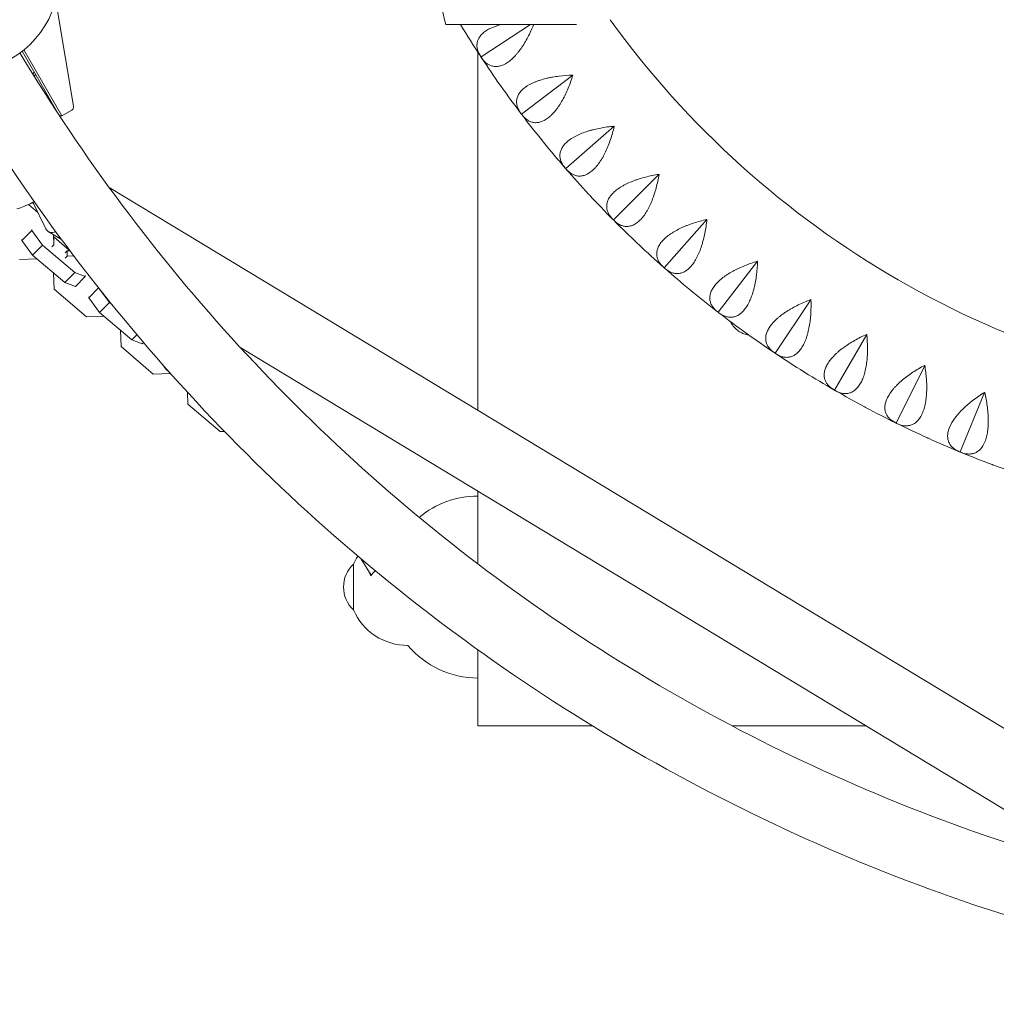
# Model space of a CAD drawing. Units: millimetres. Extents: x -5422 to 5420, y -4482 to 4525.
# Drawn here: x 2116 to 2653, y 163 to 704 of the extents above; entities that cross this region are included whole.
import ezdxf

# ---------------------------------------------------------------- set-up
doc = ezdxf.new("R2010")
doc.units = ezdxf.units.MM
doc.header["$LTSCALE"] = 20
doc.layers.add('2d', color=230, linetype='Continuous')

msp = doc.modelspace()

# ---------------------------------------------------------------- linework, layer by layer
at = {"layer": '2d', "lineweight": 0}
for p, q in [((2146.11, 655.98), (2137.29, 708.33)), ((2350.5, 700.91), (2422.32, 700.91)), ((2397.07, 700.91), (2369.96, 683.04)), ((2117.85, 686.22), (2137.92, 651.33)), ((2118.75, 686.93), (2139.59, 650.69)), ((2368.17, 488.86), (2368.17, 685.68)), ((2369.96, 683.04), (2369.89, 683.07)), ((2369.96, 682.96), (2369.96, 683.04)), ((2420.31, 673), (2392.19, 651.65)), ((2139.59, 650.69), (2138.33, 650.69)), ((2139.59, 650.69), (2145.15, 653.91)), ((2392.19, 651.65), (2392.11, 651.68)), ((2392.19, 651.57), (2392.19, 651.65)), ((2443.09, 644.97), (2416.44, 621.81)), ((2416.44, 621.81), (2416.36, 621.83)), ((2416.45, 621.73), (2416.44, 621.81)), ((2467.67, 618.52), (2442.62, 593.64)), ((2827.49, 211.2), (2165.63, 611.3)), ((2121.27, 602.01), (2126.49, 597.53)), ((2123.37, 603.1), (2124.06, 602.5)), ((2123.68, 603.29), (2130.81, 588.69)), ((2442.62, 593.64), (2442.54, 593.65)), ((2442.63, 593.56), (2442.62, 593.64)), ((2493.96, 593.75), (2470.61, 567.26)), ((2123.12, 587.66), (2117.7, 582.18)), ((2123.12, 588.26), (2123.12, 587.66)), ((2123.12, 587.66), (2129.01, 579.73)), ((2139.5, 582.7), (2132.18, 587.12)), ((2135.01, 585.41), (2135.25, 579.92)), ((2135.11, 585.35), (2135.22, 582.84)), ((2143.9, 576.8), (2135.15, 584.3)), ((2117.69, 582.78), (2117.7, 582.18)), ((2117.7, 582.18), (2123.59, 574.25)), ((2129.01, 579.73), (2123.59, 574.25)), ((2129.01, 579.73), (2146.7, 564.56)), ((2135.25, 579.92), (2134.14, 578.8)), ((2135.22, 582.84), (2135.25, 579.92)), ((2123.59, 574.25), (2141.27, 559.08)), ((2141.46, 575.42), (2142.57, 576.54)), ((2141.49, 572.5), (2142.6, 573.62)), ((2142.57, 576.54), (2144.05, 576.6)), ((2142.57, 576.54), (2142.6, 573.62)), ((2142.6, 573.62), (2146.19, 573.76)), ((2126.05, 572.14), (2116.35, 571.77)), ((2521.82, 570.78), (2500.28, 542.8)), ((2135.41, 555.42), (2135.02, 564.45)), ((2146.7, 564.56), (2141.27, 559.08)), ((2146.7, 564.56), (2152.52, 562.45)), ((2152.52, 562.45), (2152.51, 563.05)), ((2470.61, 567.26), (2470.52, 567.27)), ((2470.62, 567.18), (2470.61, 567.26)), ((2141.27, 559.08), (2147.09, 556.97)), ((2152.52, 562.45), (2147.09, 556.97)), ((2153.1, 540.25), (2135.41, 555.42)), ((2159.85, 556.13), (2154.44, 550.67)), ((2160.45, 555.36), (2165.76, 548.22)), ((2154.44, 551.26), (2154.44, 550.67)), ((2154.44, 550.67), (2160.33, 542.74)), ((2165.76, 548.22), (2160.33, 542.74)), ((2165.76, 548.22), (2167.11, 547.06)), ((2551.15, 549.7), (2531.51, 520.36)), ((2160.33, 542.74), (2178.02, 527.57)), ((2500.28, 542.8), (2500.2, 542.8)), ((2500.3, 542.72), (2500.28, 542.8)), ((2162.79, 540.63), (2153.1, 540.25)), ((2172.15, 523.9), (2171.76, 532.93)), ((2180.86, 530.44), (2178.02, 527.57)), ((2581.81, 530.62), (2564.16, 500.04)), ((2178.02, 527.57), (2183.84, 525.45)), ((2184.52, 526.14), (2183.84, 525.45)), ((2189.84, 508.73), (2172.15, 523.9)), ((2715.92, 234.24), (2237.89, 523.22)), ((2531.51, 520.36), (2531.43, 520.36)), ((2531.54, 520.28), (2531.51, 520.36)), ((2194.8, 514.29), (2197.08, 511.22)), ((2199.39, 509.11), (2189.84, 508.73)), ((2197.3, 511.45), (2197.08, 511.22)), ((2197.08, 511.22), (2198.91, 509.64)), ((2613.67, 513.6), (2598.08, 481.92)), ((2208.9, 492.39), (2208.62, 498.91)), ((2564.16, 500.04), (2564.08, 500.03)), ((2564.19, 499.96), (2564.16, 500.04)), ((2646.59, 498.74), (2633.13, 466.1)), ((2226.58, 477.22), (2208.9, 492.39)), ((2598.08, 481.92), (2598, 481.91)), ((2598.12, 481.85), (2598.08, 481.92)), ((2229, 477.31), (2226.58, 477.22)), ((2633.13, 466.1), (2633.05, 466.08)), ((2633.17, 466.03), (2633.13, 466.1)), ((2368.17, 404.6), (2368.17, 444.46)), ((2303.83, 407.5), (2309.51, 398.35)), ((2299.84, 404.32), (2299.84, 403.46)), ((2299.84, 404.32), (2299.84, 387.25)), ((2299.84, 403.46), (2299.84, 379.32)), ((2309.31, 398.67), (2309.31, 398)), ((2299.84, 387.25), (2299.84, 379.32)), ((2368.17, 315.62), (2368.17, 357.34)), ((2368.17, 315.62), (2430.96, 315.62)), ((2507.74, 315.62), (2581.29, 315.62))]:
    msp.add_line(p, q, dxfattribs=at)
for centre, radius, start, end in [((2445.95, 726.03), 98.7, 182.6131, 194.7441), ((2854.13, 1002.29), 510, 215.8602, 264.1398), ((2854.13, 1002.29), 580, 211.30654, 213.36841), ((2854.13, 1002.29), 580, 213.43159, 215.26841), ((2854.13, 1002.29), 580, 215.33159, 217.16841), ((2854.13, 1002.29), 580, 217.23159, 219.06841), ((2854.13, 1002.29), 580, 219.13159, 220.96841), ((2854.13, 1002.29), 580, 221.03159, 222.86841), ((2854.13, 1002.29), 580, 222.93159, 224.76841), ((2854.13, 1002.29), 580, 224.83159, 226.66841), ((2854.13, 1002.29), 580, 226.73159, 228.56841), ((2854.13, 1002.29), 580, 228.63159, 230.46841), ((2854.13, 1002.29), 580, 230.53159, 232.36841), ((2854.13, 1002.29), 580, 232.43159, 234.26841), ((2854.13, 1002.29), 580, 234.33159, 236.16841), ((2854.13, 1002.29), 580, 236.23159, 238.06841), ((2854.13, 1002.29), 580, 238.13159, 239.96841), ((2854.13, 1002.29), 580, 240.03159, 241.86841), ((2854.13, 1002.29), 580, 241.93159, 243.76841), ((2854.13, 1002.29), 580, 243.83159, 245.66841), ((2854.13, 1002.29), 580, 245.73159, 247.56841), ((2854.13, 1002.29), 580, 247.63159, 249.46841), ((2854.13, 1002.29), 580, 249.53159, 251.36841), ((2368.17, 391.82), 50, 89.9999, 130.0201), ((2329.43, 391.68), 32.17, 147.7255, 156.8557), ((2311.37, 391.82), 17, 132.6679, 227.332), ((2329.43, 391.97), 32.17, 203.1442, 270.6234), ((2368.17, 391.82), 50, 219.8298, 269.9999)]:
    msp.add_arc(centre, radius, start, end, dxfattribs=at)
for centre, major_axis, ratio, start_param, end_param in [((2084.47, 725.01), (52.88, 0), 0.9458, 3.516388, 9.049982), ((2087.21, 662.41), (39.77, 21.8), 0.299927, 5.681064, 5.729847), ((2144.15, 655.64), (0, -2), 0.996195, 0.523626, 1.047225), ((2144.15, 655.64), (0, -2), 0.996195, 1.047225, 1.738314), ((2142.01, 603.38), (9.83, 16.26), 0.409024, 2.883577, 3.613384), ((2146.95, 600.4), (9.83, 16.26), 0.409024, 3.141593, 3.359885), ((2146.95, 600.4), (-9.83, -16.26), 0.409024, 0, 0.218293)]:
    msp.add_ellipse(centre, major_axis=major_axis, ratio=ratio, start_param=start_param, end_param=end_param, dxfattribs=at)
for points, knots in [([(2381.04, 700.91), (2380.6, 700.8), (2380.16, 700.68), (2379.2, 700.39), (2378.67, 700.23), (2376.15, 699.35), (2374.39, 698.52), (2372.53, 697.31), (2372.17, 697.06), (2371.5, 696.55), (2371.18, 696.28), (2370.3, 695.48), (2369.79, 694.92), (2369.16, 694.05), (2368.96, 693.76), (2368.62, 693.17), (2368.47, 692.86), (2368.07, 691.95), (2367.89, 691.34), (2367.68, 690.1), (2367.66, 689.47), (2367.72, 688.53), (2367.75, 688.21), (2367.86, 687.58), (2367.93, 687.27), (2368.36, 685.72), (2368.95, 684.49), (2369.75, 683.28)], [0.01900643, 0.01900643, 0.01900643, 0.01900643, 0.02053535, 0.02053535, 0.02239982, 0.02239982, 0.0298577, 0.0298577, 0.03172216, 0.03172216, 0.03358663, 0.03358663, 0.03731557, 0.03731557, 0.03918004, 0.03918004, 0.04104451, 0.04104451, 0.04477345, 0.04477345, 0.04850238, 0.04850238, 0.05036685, 0.05036685, 0.05223132, 0.05223132, 0.0596892, 0.0596892, 0.0596892, 0.0596892]), ([(2370.1, 682.74), (2370.9, 681.54), (2371.79, 680.51), (2373.3, 679.31), (2373.83, 678.96), (2374.67, 678.53), (2374.96, 678.4), (2375.55, 678.19), (2375.85, 678.09), (2376.76, 677.87), (2377.39, 677.79), (2378.38, 677.79), (2378.71, 677.81), (2379.4, 677.89), (2379.74, 677.95), (2381.49, 678.36), (2382.93, 679), (2384.78, 680.23), (2385.15, 680.5), (2385.9, 681.07), (2386.27, 681.38), (2387.37, 682.35), (2388.09, 683.07), (2389.16, 684.24), (2389.52, 684.65), (2390.22, 685.5), (2390.57, 685.94), (2391.6, 687.29), (2392.27, 688.24), (2393.55, 690.21), (2394.17, 691.24), (2395.37, 693.38), (2395.94, 694.47), (2397.35, 697.31), (2398.14, 699.09), (2398.88, 700.91)], [0.00049065, 0.00049065, 0.00049065, 0.00049065, 0.00794738, 0.00794738, 0.01167575, 0.01167575, 0.01353994, 0.01353994, 0.01540412, 0.01540412, 0.01913249, 0.01913249, 0.02099668, 0.02099668, 0.02286086, 0.02286086, 0.0303176, 0.0303176, 0.03218178, 0.03218178, 0.03404597, 0.03404597, 0.03777434, 0.03777434, 0.03963852, 0.03963852, 0.04150271, 0.04150271, 0.04523108, 0.04523108, 0.04895945, 0.04895945, 0.05268781, 0.05268781, 0.05853929, 0.05853929, 0.05853929, 0.05853929]), ([(2116.58, 685.27), (2151.2, 627.67), (2191.65, 573.57), (2282.86, 474.25), (2333.67, 429.09), (2443.36, 349.95), (2502.24, 315.96), (2625.63, 260.54), (2690.14, 239.11), (2821.75, 209.78), (2888.83, 201.8), (2956.03, 200.61)], [3.682817, 3.682817, 3.682817, 3.682817, 3.884444, 3.884444, 4.087341, 4.087341, 4.290239, 4.290239, 4.493137, 4.493137, 4.694764, 4.694764, 4.694764, 4.694764]), ([(2420.27, 673.05), (2417.76, 672.98), (2415.28, 672.81), (2411.61, 672.37), (2410.4, 672.19), (2408.6, 671.87), (2408, 671.76), (2406.82, 671.51), (2406.24, 671.38), (2404.53, 670.97), (2403.42, 670.66), (2401.81, 670.14), (2401.28, 669.96), (2400.25, 669.58), (2399.74, 669.38), (2397.28, 668.34), (2395.58, 667.39), (2393.8, 666.07), (2393.46, 665.79), (2392.82, 665.23), (2392.52, 664.95), (2391.69, 664.09), (2391.23, 663.5), (2390.65, 662.59), (2390.48, 662.29), (2390.17, 661.67), (2390.04, 661.36), (2389.71, 660.42), (2389.57, 659.79), (2389.44, 658.54), (2389.46, 657.92), (2389.58, 656.98), (2389.64, 656.67), (2389.79, 656.05), (2389.88, 655.74), (2390.41, 654.22), (2391.08, 653.03), (2391.95, 651.88)], [0.00003325, 0.00003325, 0.00003325, 0.00003325, 0.00749113, 0.00749113, 0.01122007, 0.01122007, 0.01308454, 0.01308454, 0.01494901, 0.01494901, 0.01867795, 0.01867795, 0.02054242, 0.02054242, 0.02240689, 0.02240689, 0.02986476, 0.02986476, 0.03172923, 0.03172923, 0.0335937, 0.0335937, 0.03732264, 0.03732264, 0.03918711, 0.03918711, 0.04105158, 0.04105158, 0.04478052, 0.04478052, 0.04850946, 0.04850946, 0.05037393, 0.05037393, 0.0522384, 0.0522384, 0.05969627, 0.05969627, 0.05969627, 0.05969627]), ([(2392.34, 651.37), (2393.22, 650.21), (2394.18, 649.25), (2395.76, 648.15), (2396.31, 647.84), (2397.18, 647.47), (2397.48, 647.36), (2398.08, 647.18), (2398.38, 647.11), (2399.31, 646.95), (2399.95, 646.91), (2400.93, 646.98), (2401.26, 647.02), (2401.94, 647.14), (2402.28, 647.23), (2404, 647.74), (2405.39, 648.48), (2407.15, 649.83), (2407.51, 650.12), (2408.21, 650.75), (2408.56, 651.08), (2409.6, 652.12), (2410.27, 652.88), (2411.26, 654.12), (2411.59, 654.55), (2412.24, 655.45), (2412.56, 655.91), (2413.5, 657.33), (2414.09, 658.32), (2415.24, 660.38), (2415.8, 661.44), (2416.85, 663.65), (2417.35, 664.78), (2418.77, 668.2), (2419.6, 670.55), (2420.35, 672.95)], [0.00049065, 0.00049065, 0.00049065, 0.00049065, 0.00794738, 0.00794738, 0.01167575, 0.01167575, 0.01353993, 0.01353993, 0.01540411, 0.01540411, 0.01913248, 0.01913248, 0.02099666, 0.02099666, 0.02286085, 0.02286085, 0.03031758, 0.03031758, 0.03218176, 0.03218176, 0.03404595, 0.03404595, 0.03777432, 0.03777432, 0.0396385, 0.0396385, 0.04150268, 0.04150268, 0.04523105, 0.04523105, 0.04895942, 0.04895942, 0.05268778, 0.05268778, 0.06014452, 0.06014452, 0.06014452, 0.06014452]), ([(2083.33, 666.82), (2119.42, 606.61), (2161.64, 550.07), (2256.61, 446.66), (2309.35, 399.78), (2423.21, 317.63), (2484.32, 282.35), (2612.4, 224.82), (2679.37, 202.57), (2816.41, 172.04), (2886.49, 163.74), (2956.68, 162.59)], [3.681546, 3.681546, 3.681546, 3.681546, 3.884444, 3.884444, 4.087341, 4.087341, 4.290239, 4.290239, 4.493137, 4.493137, 4.696035, 4.696035, 4.696035, 4.696035]), ([(2443.04, 645.02), (2440.54, 644.78), (2438.08, 644.45), (2434.45, 643.76), (2433.25, 643.51), (2431.48, 643.07), (2430.89, 642.92), (2429.73, 642.6), (2429.16, 642.43), (2427.47, 641.9), (2426.39, 641.52), (2424.82, 640.9), (2424.3, 640.68), (2423.3, 640.23), (2422.8, 640), (2420.42, 638.8), (2418.78, 637.74), (2417.09, 636.3), (2416.77, 636), (2416.17, 635.4), (2415.89, 635.1), (2415.13, 634.18), (2414.7, 633.56), (2414.18, 632.62), (2414.03, 632.3), (2413.77, 631.67), (2413.66, 631.35), (2413.39, 630.39), (2413.29, 629.76), (2413.25, 628.5), (2413.3, 627.88), (2413.49, 626.95), (2413.56, 626.64), (2413.75, 626.04), (2413.87, 625.73), (2414.5, 624.25), (2415.24, 623.11), (2416.19, 622.02)], [0.00003894, 0.00003894, 0.00003894, 0.00003894, 0.00749682, 0.00749682, 0.01122576, 0.01122576, 0.01309023, 0.01309023, 0.0149547, 0.0149547, 0.01868364, 0.01868364, 0.02054811, 0.02054811, 0.02241258, 0.02241258, 0.02987046, 0.02987046, 0.03173493, 0.03173493, 0.0335994, 0.0335994, 0.03732834, 0.03732834, 0.03919281, 0.03919281, 0.04105728, 0.04105728, 0.04478622, 0.04478622, 0.04851516, 0.04851516, 0.05037963, 0.05037963, 0.0522441, 0.0522441, 0.05970197, 0.05970197, 0.05970197, 0.05970197]), ([(2416.61, 621.53), (2417.56, 620.44), (2418.58, 619.55), (2420.24, 618.55), (2420.81, 618.28), (2421.7, 617.96), (2422.01, 617.88), (2422.62, 617.74), (2422.93, 617.68), (2423.86, 617.58), (2424.5, 617.59), (2425.47, 617.72), (2425.8, 617.78), (2426.47, 617.95), (2426.81, 618.06), (2428.49, 618.69), (2429.83, 619.52), (2431.5, 620.98), (2431.83, 621.3), (2432.49, 621.97), (2432.82, 622.32), (2433.78, 623.43), (2434.4, 624.23), (2435.31, 625.54), (2435.61, 625.99), (2436.2, 626.92), (2436.48, 627.41), (2437.33, 628.89), (2437.86, 629.91), (2438.87, 632.04), (2439.35, 633.14), (2440.26, 635.42), (2440.68, 636.57), (2441.87, 640.08), (2442.54, 642.48), (2443.13, 644.92)], [0.00049065, 0.00049065, 0.00049065, 0.00049065, 0.00794738, 0.00794738, 0.01167574, 0.01167574, 0.01353992, 0.01353992, 0.0154041, 0.0154041, 0.01913247, 0.01913247, 0.02099665, 0.02099665, 0.02286083, 0.02286083, 0.03031756, 0.03031756, 0.03218174, 0.03218174, 0.03404593, 0.03404593, 0.03777429, 0.03777429, 0.03963847, 0.03963847, 0.04150266, 0.04150266, 0.04523102, 0.04523102, 0.04895939, 0.04895939, 0.05268775, 0.05268775, 0.06014448, 0.06014448, 0.06014448, 0.06014448]), ([(2467.62, 618.56), (2465.15, 618.16), (2462.71, 617.66), (2459.14, 616.74), (2457.96, 616.4), (2456.21, 615.85), (2455.63, 615.66), (2454.5, 615.26), (2453.94, 615.05), (2452.29, 614.42), (2451.24, 613.96), (2449.71, 613.24), (2449.21, 612.99), (2448.24, 612.47), (2447.76, 612.21), (2445.46, 610.85), (2443.9, 609.69), (2442.31, 608.14), (2442.01, 607.82), (2441.45, 607.18), (2441.19, 606.86), (2440.49, 605.9), (2440.1, 605.25), (2439.65, 604.28), (2439.52, 603.95), (2439.3, 603.3), (2439.21, 602.97), (2439, 602), (2438.95, 601.36), (2438.99, 600.11), (2439.08, 599.49), (2439.33, 598.57), (2439.43, 598.27), (2439.66, 597.68), (2439.79, 597.38), (2440.52, 595.94), (2441.34, 594.86), (2442.36, 593.83)], [0.00004366, 0.00004366, 0.00004366, 0.00004366, 0.00750154, 0.00750154, 0.01123048, 0.01123048, 0.01309495, 0.01309495, 0.01495942, 0.01495942, 0.01868836, 0.01868836, 0.02055283, 0.02055283, 0.0224173, 0.0224173, 0.02987518, 0.02987518, 0.03173965, 0.03173965, 0.03360412, 0.03360412, 0.03733306, 0.03733306, 0.03919753, 0.03919753, 0.041062, 0.041062, 0.04479094, 0.04479094, 0.04851988, 0.04851988, 0.05038435, 0.05038435, 0.05224882, 0.05224882, 0.05970671, 0.05970671, 0.05970671, 0.05970671]), ([(2442.81, 593.38), (2443.83, 592.35), (2444.91, 591.52), (2446.62, 590.64), (2447.21, 590.4), (2448.13, 590.15), (2448.43, 590.08), (2449.05, 589.98), (2449.36, 589.95), (2450.3, 589.91), (2450.94, 589.96), (2451.9, 590.16), (2452.23, 590.24), (2452.88, 590.46), (2453.21, 590.58), (2454.85, 591.33), (2456.13, 592.24), (2457.7, 593.81), (2458.01, 594.15), (2458.62, 594.86), (2458.93, 595.23), (2459.81, 596.4), (2460.38, 597.25), (2461.2, 598.61), (2461.47, 599.08), (2461.99, 600.05), (2462.25, 600.55), (2462.99, 602.08), (2463.45, 603.14), (2464.32, 605.33), (2464.73, 606.46), (2465.48, 608.79), (2465.83, 609.97), (2466.78, 613.55), (2467.3, 615.99), (2467.72, 618.47)], [0.00049065, 0.00049065, 0.00049065, 0.00049065, 0.00794737, 0.00794737, 0.01167573, 0.01167573, 0.01353991, 0.01353991, 0.0154041, 0.0154041, 0.01913246, 0.01913246, 0.02099664, 0.02099664, 0.02286082, 0.02286082, 0.03031754, 0.03031754, 0.03218172, 0.03218172, 0.03404591, 0.03404591, 0.03777427, 0.03777427, 0.03963845, 0.03963845, 0.04150263, 0.04150263, 0.04523099, 0.04523099, 0.04895935, 0.04895935, 0.05268772, 0.05268772, 0.06014444, 0.06014444, 0.06014444, 0.06014444]), ([(2123.24, 603.02), (2121.79, 602.22), (2120.28, 601.52), (2117.49, 600.39), (2116.21, 599.93), (2114.91, 599.55)], [0, 0, 0, 0, 4.956003, 4.956003, 9.064568, 9.064568, 9.064568, 9.064568]), ([(2493.91, 593.79), (2491.46, 593.22), (2489.06, 592.56), (2485.56, 591.41), (2484.4, 590.99), (2482.7, 590.33), (2482.13, 590.1), (2481.03, 589.62), (2480.48, 589.38), (2478.88, 588.64), (2477.86, 588.11), (2476.38, 587.29), (2475.9, 587.01), (2474.96, 586.43), (2474.51, 586.13), (2472.3, 584.63), (2470.82, 583.37), (2469.34, 581.71), (2469.06, 581.37), (2468.54, 580.7), (2468.31, 580.36), (2467.67, 579.35), (2467.33, 578.68), (2466.94, 577.68), (2466.83, 577.35), (2466.65, 576.68), (2466.59, 576.35), (2466.45, 575.37), (2466.43, 574.73), (2466.56, 573.48), (2466.69, 572.86), (2467, 571.97), (2467.12, 571.67), (2467.39, 571.1), (2467.54, 570.81), (2468.36, 569.43), (2469.25, 568.4), (2470.33, 567.44)], [0.00004767, 0.00004767, 0.00004767, 0.00004767, 0.00750555, 0.00750555, 0.01123449, 0.01123449, 0.01309896, 0.01309896, 0.01496343, 0.01496343, 0.01869237, 0.01869237, 0.02055684, 0.02055684, 0.02242131, 0.02242131, 0.0298792, 0.0298792, 0.03174367, 0.03174367, 0.03360814, 0.03360814, 0.03733708, 0.03733708, 0.03920155, 0.03920155, 0.04106602, 0.04106602, 0.04479496, 0.04479496, 0.0485239, 0.0485239, 0.05038837, 0.05038837, 0.05225284, 0.05225284, 0.05971073, 0.05971073, 0.05971073, 0.05971073]), ([(2470.81, 567.01), (2471.9, 566.06), (2473.03, 565.31), (2474.8, 564.54), (2475.41, 564.34), (2476.33, 564.15), (2476.64, 564.1), (2477.27, 564.04), (2477.58, 564.03), (2478.52, 564.06), (2479.15, 564.15), (2480.1, 564.41), (2480.42, 564.51), (2481.06, 564.77), (2481.38, 564.92), (2482.96, 565.77), (2484.18, 566.77), (2485.64, 568.44), (2485.93, 568.79), (2486.5, 569.54), (2486.77, 569.94), (2487.58, 571.16), (2488.09, 572.04), (2488.82, 573.46), (2489.05, 573.94), (2489.51, 574.95), (2489.73, 575.46), (2490.37, 577.04), (2490.76, 578.13), (2491.49, 580.37), (2491.81, 581.53), (2492.41, 583.9), (2492.68, 585.1), (2493.39, 588.74), (2493.75, 591.2), (2494, 593.7)], [0.00049065, 0.00049065, 0.00049065, 0.00049065, 0.00794737, 0.00794737, 0.01167573, 0.01167573, 0.01353991, 0.01353991, 0.01540408, 0.01540408, 0.01913244, 0.01913244, 0.02099662, 0.02099662, 0.0228608, 0.0228608, 0.03031752, 0.03031752, 0.0321817, 0.0321817, 0.03404588, 0.03404588, 0.03777424, 0.03777424, 0.03963842, 0.03963842, 0.0415026, 0.0415026, 0.04523096, 0.04523096, 0.04895932, 0.04895932, 0.05268768, 0.05268768, 0.0601444, 0.0601444, 0.0601444, 0.0601444]), ([(2521.77, 570.82), (2519.37, 570.09), (2517.02, 569.27), (2513.6, 567.88), (2512.47, 567.39), (2510.82, 566.62), (2510.27, 566.35), (2509.2, 565.8), (2508.67, 565.53), (2507.12, 564.68), (2506.13, 564.09), (2504.72, 563.17), (2504.26, 562.85), (2503.36, 562.22), (2502.92, 561.89), (2500.82, 560.24), (2499.43, 558.88), (2498.06, 557.13), (2497.8, 556.78), (2497.33, 556.07), (2497.12, 555.72), (2496.55, 554.67), (2496.25, 553.98), (2495.93, 552.95), (2495.84, 552.61), (2495.71, 551.94), (2495.67, 551.6), (2495.59, 550.61), (2495.62, 549.97), (2495.83, 548.73), (2496, 548.13), (2496.37, 547.26), (2496.51, 546.97), (2496.81, 546.41), (2496.98, 546.14), (2497.89, 544.81), (2498.85, 543.84), (2500, 542.96)], [0.00005114, 0.00005114, 0.00005114, 0.00005114, 0.00750903, 0.00750903, 0.01123797, 0.01123797, 0.01310244, 0.01310244, 0.01496691, 0.01496691, 0.01869585, 0.01869585, 0.02056032, 0.02056032, 0.0224248, 0.0224248, 0.02988268, 0.02988268, 0.03174715, 0.03174715, 0.03361162, 0.03361162, 0.03734056, 0.03734056, 0.03920503, 0.03920503, 0.0410695, 0.0410695, 0.04479845, 0.04479845, 0.04852739, 0.04852739, 0.05039186, 0.05039186, 0.05225633, 0.05225633, 0.05971421, 0.05971421, 0.05971421, 0.05971421]), ([(2500.5, 542.57), (2501.65, 541.68), (2502.83, 541.01), (2504.65, 540.36), (2505.26, 540.2), (2506.2, 540.07), (2506.51, 540.05), (2507.14, 540.03), (2507.45, 540.04), (2508.39, 540.13), (2509.01, 540.26), (2509.94, 540.58), (2510.25, 540.71), (2510.87, 541.01), (2511.18, 541.18), (2512.71, 542.13), (2513.86, 543.2), (2515.2, 544.97), (2515.47, 545.34), (2515.98, 546.13), (2516.23, 546.54), (2516.96, 547.82), (2517.41, 548.73), (2518.04, 550.19), (2518.24, 550.69), (2518.63, 551.72), (2518.82, 552.25), (2519.36, 553.87), (2519.67, 554.98), (2520.24, 557.27), (2520.5, 558.44), (2520.94, 560.85), (2521.12, 562.06), (2521.59, 565.74), (2521.78, 568.22), (2521.88, 570.74)], [0.00049065, 0.00049065, 0.00049065, 0.00049065, 0.00794736, 0.00794736, 0.01167572, 0.01167572, 0.0135399, 0.0135399, 0.01540407, 0.01540407, 0.01913243, 0.01913243, 0.02099661, 0.02099661, 0.02286079, 0.02286079, 0.0303175, 0.0303175, 0.03218168, 0.03218168, 0.03404586, 0.03404586, 0.03777421, 0.03777421, 0.03963839, 0.03963839, 0.04150257, 0.04150257, 0.04523093, 0.04523093, 0.04895929, 0.04895929, 0.05268764, 0.05268764, 0.06014436, 0.06014436, 0.06014436, 0.06014436]), ([(2551.1, 549.74), (2548.75, 548.85), (2546.46, 547.88), (2543.14, 546.27), (2542.05, 545.71), (2540.45, 544.82), (2539.92, 544.52), (2538.88, 543.9), (2538.38, 543.59), (2536.89, 542.64), (2535.94, 541.99), (2534.59, 540.98), (2534.15, 540.63), (2533.3, 539.94), (2532.88, 539.58), (2530.89, 537.8), (2529.59, 536.35), (2528.34, 534.51), (2528.11, 534.14), (2527.69, 533.41), (2527.5, 533.04), (2527, 531.96), (2526.75, 531.25), (2526.5, 530.2), (2526.43, 529.86), (2526.35, 529.17), (2526.32, 528.84), (2526.32, 527.84), (2526.39, 527.21), (2526.67, 525.98), (2526.89, 525.4), (2527.31, 524.55), (2527.47, 524.27), (2527.81, 523.74), (2528, 523.47), (2529, 522.21), (2530.01, 521.3), (2531.22, 520.5)], [0.00005422, 0.00005422, 0.00005422, 0.00005422, 0.0075121, 0.0075121, 0.01124104, 0.01124104, 0.01310551, 0.01310551, 0.01496998, 0.01496998, 0.01869893, 0.01869893, 0.0205634, 0.0205634, 0.02242787, 0.02242787, 0.02988575, 0.02988575, 0.03175023, 0.03175023, 0.0336147, 0.0336147, 0.03734364, 0.03734364, 0.03920811, 0.03920811, 0.04107258, 0.04107258, 0.04480152, 0.04480152, 0.04853047, 0.04853047, 0.05039494, 0.05039494, 0.05225941, 0.05225941, 0.05971729, 0.05971729, 0.05971729, 0.05971729]), ([(2531.75, 520.14), (2532.95, 519.34), (2534.17, 518.74), (2536.03, 518.21), (2536.65, 518.1), (2537.6, 518.03), (2537.91, 518.02), (2538.54, 518.05), (2538.85, 518.08), (2539.78, 518.23), (2540.39, 518.4), (2541.3, 518.79), (2541.6, 518.93), (2542.2, 519.27), (2542.5, 519.46), (2543.95, 520.51), (2545.03, 521.66), (2546.26, 523.51), (2546.5, 523.9), (2546.96, 524.72), (2547.18, 525.15), (2547.82, 526.47), (2548.21, 527.41), (2548.74, 528.91), (2548.91, 529.42), (2549.23, 530.48), (2549.39, 531.02), (2549.81, 532.67), (2550.05, 533.8), (2550.47, 536.12), (2550.65, 537.3), (2550.93, 539.74), (2551.03, 540.96), (2551.26, 544.66), (2551.28, 547.15), (2551.21, 549.66)], [0.00049065, 0.00049065, 0.00049065, 0.00049065, 0.00794735, 0.00794735, 0.01167571, 0.01167571, 0.01353989, 0.01353989, 0.01540406, 0.01540406, 0.01913242, 0.01913242, 0.02099659, 0.02099659, 0.02286077, 0.02286077, 0.03031748, 0.03031748, 0.03218165, 0.03218165, 0.03404583, 0.03404583, 0.03777419, 0.03777419, 0.03963836, 0.03963836, 0.04150254, 0.04150254, 0.04523089, 0.04523089, 0.04895925, 0.04895925, 0.0526876, 0.0526876, 0.06014431, 0.06014431, 0.06014431, 0.06014431]), ([(2517, 530.34), (2516.54, 530.38), (2516.08, 530.46), (2514.77, 530.77), (2513.93, 531.07), (2512.33, 531.85), (2511.57, 532.33), (2510.18, 533.41), (2509.54, 534.02), (2508.3, 535.41), (2507.67, 536.28), (2507.02, 537.4), (2506.91, 537.59), (2506.8, 537.79)], [45.884463, 45.884463, 45.884463, 45.884463, 47.248082, 47.248082, 49.773781, 49.773781, 52.29948, 52.29948, 54.825178, 54.825178, 57.911841, 57.911841, 58.548087, 58.548087, 58.548087, 58.548087]), ([(2581.76, 530.65), (2579.47, 529.61), (2577.25, 528.49), (2574.04, 526.66), (2572.99, 526.03), (2571.45, 525.04), (2570.95, 524.7), (2569.96, 524.02), (2569.47, 523.67), (2568.05, 522.63), (2567.15, 521.91), (2565.86, 520.81), (2565.45, 520.44), (2564.64, 519.69), (2564.25, 519.31), (2562.39, 517.4), (2561.19, 515.87), (2560.06, 513.95), (2559.85, 513.57), (2559.48, 512.8), (2559.32, 512.42), (2558.89, 511.31), (2558.69, 510.58), (2558.5, 509.53), (2558.46, 509.18), (2558.42, 508.49), (2558.42, 508.15), (2558.48, 507.16), (2558.59, 506.53), (2558.96, 505.33), (2559.21, 504.76), (2559.69, 503.94), (2559.87, 503.67), (2560.24, 503.16), (2560.45, 502.91), (2561.53, 501.71), (2562.6, 500.88), (2563.86, 500.16)], [0.00005697, 0.00005697, 0.00005697, 0.00005697, 0.00751486, 0.00751486, 0.0112438, 0.0112438, 0.01310827, 0.01310827, 0.01497274, 0.01497274, 0.01870168, 0.01870168, 0.02056616, 0.02056616, 0.02243063, 0.02243063, 0.02988851, 0.02988851, 0.03175298, 0.03175298, 0.03361746, 0.03361746, 0.0373464, 0.0373464, 0.03921087, 0.03921087, 0.04107534, 0.04107534, 0.04480428, 0.04480428, 0.04853323, 0.04853323, 0.0503977, 0.0503977, 0.05226217, 0.05226217, 0.05972006, 0.05972006, 0.05972006, 0.05972006]), ([(2564.41, 499.84), (2565.67, 499.11), (2566.92, 498.6), (2568.81, 498.2), (2569.44, 498.12), (2570.39, 498.12), (2570.7, 498.13), (2571.33, 498.2), (2571.63, 498.25), (2572.55, 498.46), (2573.15, 498.67), (2574.03, 499.12), (2574.32, 499.28), (2574.9, 499.66), (2575.18, 499.87), (2576.57, 501.01), (2577.56, 502.23), (2578.66, 504.16), (2578.88, 504.57), (2579.28, 505.42), (2579.48, 505.85), (2580.03, 507.21), (2580.35, 508.18), (2580.79, 509.71), (2580.92, 510.23), (2581.17, 511.31), (2581.29, 511.86), (2581.6, 513.53), (2581.77, 514.67), (2582.04, 517.02), (2582.13, 518.21), (2582.25, 520.66), (2582.27, 521.89), (2582.25, 525.59), (2582.11, 528.08), (2581.87, 530.58)], [0.00049065, 0.00049065, 0.00049065, 0.00049065, 0.00794735, 0.00794735, 0.0116757, 0.0116757, 0.01353987, 0.01353987, 0.01540405, 0.01540405, 0.0191324, 0.0191324, 0.02099658, 0.02099658, 0.02286075, 0.02286075, 0.03031745, 0.03031745, 0.03218163, 0.03218163, 0.0340458, 0.0340458, 0.03777415, 0.03777415, 0.03963833, 0.03963833, 0.0415025, 0.0415025, 0.04523086, 0.04523086, 0.04895921, 0.04895921, 0.05268756, 0.05268756, 0.06014426, 0.06014426, 0.06014426, 0.06014426]), ([(2581.76, 530.65), (2581.77, 530.64), (2581.79, 530.63), (2581.81, 530.62), (2581.83, 530.6), (2581.85, 530.59), (2581.87, 530.58)], [0.0184351421, 0.0184351421, 0.0184351421, 0.0184351421, 0.0185011072, 0.0185011072, 0.0185011072, 0.0185670727, 0.0185670727, 0.0185670727, 0.0185670727]), ([(2613.61, 513.63), (2611.4, 512.44), (2609.26, 511.18), (2606.18, 509.14), (2605.18, 508.44), (2603.71, 507.35), (2603.22, 506.98), (2602.28, 506.24), (2601.82, 505.86), (2600.47, 504.72), (2599.61, 503.95), (2598.41, 502.77), (2598.02, 502.37), (2597.26, 501.57), (2596.9, 501.16), (2595.17, 499.13), (2594.07, 497.52), (2593.07, 495.53), (2592.89, 495.14), (2592.57, 494.35), (2592.43, 493.96), (2592.08, 492.82), (2591.92, 492.09), (2591.81, 491.02), (2591.79, 490.67), (2591.8, 489.98), (2591.82, 489.64), (2591.94, 488.65), (2592.1, 488.03), (2592.55, 486.86), (2592.84, 486.3), (2593.37, 485.52), (2593.56, 485.27), (2593.97, 484.78), (2594.19, 484.55), (2595.35, 483.42), (2596.47, 482.66), (2597.77, 482.02)], [0.00005948, 0.00005948, 0.00005948, 0.00005948, 0.00751736, 0.00751736, 0.01124631, 0.01124631, 0.01311078, 0.01311078, 0.01497525, 0.01497525, 0.01870419, 0.01870419, 0.02056866, 0.02056866, 0.02243314, 0.02243314, 0.02989102, 0.02989102, 0.03175549, 0.03175549, 0.03361997, 0.03361997, 0.03734891, 0.03734891, 0.03921338, 0.03921338, 0.04107785, 0.04107785, 0.0448068, 0.0448068, 0.04853574, 0.04853574, 0.05040021, 0.05040021, 0.05226468, 0.05226468, 0.05972257, 0.05972257, 0.05972257, 0.05972257]), ([(2598.35, 481.74), (2599.65, 481.1), (2600.94, 480.67), (2602.85, 480.39), (2603.48, 480.36), (2604.43, 480.42), (2604.74, 480.46), (2605.35, 480.56), (2605.66, 480.64), (2606.56, 480.91), (2607.14, 481.16), (2607.99, 481.66), (2608.27, 481.84), (2608.82, 482.26), (2609.09, 482.49), (2610.4, 483.72), (2611.31, 485), (2612.28, 487), (2612.47, 487.42), (2612.82, 488.29), (2612.98, 488.74), (2613.44, 490.14), (2613.7, 491.12), (2614.03, 492.68), (2614.13, 493.21), (2614.31, 494.3), (2614.39, 494.85), (2614.59, 496.54), (2614.69, 497.69), (2614.79, 500.05), (2614.81, 501.25), (2614.77, 503.7), (2614.71, 504.93), (2614.44, 508.62), (2614.14, 511.09), (2613.73, 513.58)], [0.00049065, 0.00049065, 0.00049065, 0.00049065, 0.00794734, 0.00794734, 0.01167569, 0.01167569, 0.01353986, 0.01353986, 0.01540404, 0.01540404, 0.01913238, 0.01913238, 0.02099656, 0.02099656, 0.02286073, 0.02286073, 0.03031742, 0.03031742, 0.0321816, 0.0321816, 0.03404577, 0.03404577, 0.03777412, 0.03777412, 0.03963829, 0.03963829, 0.04150247, 0.04150247, 0.04523081, 0.04523081, 0.04895916, 0.04895916, 0.05268751, 0.05268751, 0.0601442, 0.0601442, 0.0601442, 0.0601442]), ([(2646.53, 498.77), (2644.4, 497.43), (2642.35, 496.03), (2639.41, 493.8), (2638.45, 493.03), (2637.06, 491.84), (2636.6, 491.44), (2635.71, 490.64), (2635.27, 490.23), (2634, 489), (2633.2, 488.18), (2632.07, 486.92), (2631.71, 486.49), (2631.01, 485.64), (2630.68, 485.21), (2629.08, 483.07), (2628.09, 481.39), (2627.23, 479.35), (2627.07, 478.94), (2626.81, 478.13), (2626.69, 477.74), (2626.42, 476.57), (2626.31, 475.83), (2626.27, 474.76), (2626.28, 474.41), (2626.33, 473.72), (2626.37, 473.38), (2626.56, 472.41), (2626.76, 471.8), (2627.28, 470.66), (2627.61, 470.12), (2628.19, 469.37), (2628.4, 469.13), (2628.84, 468.68), (2629.07, 468.46), (2630.3, 467.41), (2631.48, 466.73), (2632.82, 466.18)], [0.00006179, 0.00006179, 0.00006179, 0.00006179, 0.00751967, 0.00751967, 0.01124862, 0.01124862, 0.01311309, 0.01311309, 0.01497756, 0.01497756, 0.0187065, 0.0187065, 0.02057098, 0.02057098, 0.02243545, 0.02243545, 0.02989333, 0.02989333, 0.03175781, 0.03175781, 0.03362228, 0.03362228, 0.03735122, 0.03735122, 0.03921569, 0.03921569, 0.04108017, 0.04108017, 0.04480911, 0.04480911, 0.04853805, 0.04853805, 0.05040252, 0.05040252, 0.052267, 0.052267, 0.05972488, 0.05972488, 0.05972488, 0.05972488]), ([(2633.41, 465.93), (2634.75, 465.38), (2636.06, 465.04), (2637.99, 464.89), (2638.62, 464.9), (2639.56, 465.02), (2639.87, 465.08), (2640.48, 465.22), (2640.78, 465.32), (2641.66, 465.65), (2642.22, 465.94), (2643.04, 466.49), (2643.31, 466.69), (2643.83, 467.14), (2644.08, 467.39), (2645.3, 468.71), (2646.13, 470.05), (2646.96, 472.1), (2647.12, 472.54), (2647.41, 473.43), (2647.55, 473.89), (2647.91, 475.31), (2648.11, 476.31), (2648.34, 477.88), (2648.4, 478.42), (2648.51, 479.52), (2648.55, 480.08), (2648.64, 481.78), (2648.66, 482.94), (2648.61, 485.29), (2648.54, 486.49), (2648.34, 488.93), (2648.2, 490.15), (2647.69, 493.82), (2647.22, 496.27), (2646.65, 498.72)], [0.00049065, 0.00049065, 0.00049065, 0.00049065, 0.00794733, 0.00794733, 0.01167568, 0.01167568, 0.01353985, 0.01353985, 0.01540402, 0.01540402, 0.01913236, 0.01913236, 0.02099654, 0.02099654, 0.02286071, 0.02286071, 0.03031739, 0.03031739, 0.03218157, 0.03218157, 0.03404574, 0.03404574, 0.03777408, 0.03777408, 0.03963825, 0.03963825, 0.04150242, 0.04150242, 0.04523077, 0.04523077, 0.04895911, 0.04895911, 0.05268745, 0.05268745, 0.06014414, 0.06014414, 0.06014414, 0.06014414]), ([(2309.31, 398), (2309.13, 398.43), (2308.96, 398.86), (2308.71, 399.48), (2308.63, 399.69), (2308.55, 399.89)], [-20.883416, -20.883416, -20.883416, -20.883416, -19.410625, -19.410625, -18.66626, -18.66626, -18.66626, -18.66626])]:
    msp.add_open_spline(points, degree=3, knots=knots, dxfattribs=at)
for points in [[(2369.75, 683.28), (2369.79, 683.21), (2369.84, 683.14), (2369.89, 683.07)], [(2369.89, 683.07), (2369.91, 683.03), (2369.94, 682.99), (2369.96, 682.96)], [(2369.96, 682.96), (2370.01, 682.89), (2370.05, 682.81), (2370.1, 682.74)], [(2125.12, 673.42), (2124.95, 673.07), (2124.75, 672.7), (2124.51, 672.3)], [(2125.16, 673.5), (2125.15, 673.47), (2125.14, 673.44), (2125.12, 673.42)], [(2420.27, 673.05), (2420.3, 673.02), (2420.32, 672.98), (2420.35, 672.95)], [(2380.74, 667.19), (2380.69, 667.26), (2380.64, 667.33), (2380.59, 667.39)], [(2380.74, 667.19), (2380.76, 667.15), (2380.79, 667.12), (2380.81, 667.08)], [(2380.96, 666.87), (2380.91, 666.94), (2380.86, 667.01), (2380.81, 667.08)], [(2130.77, 663.75), (2131.13, 662.74), (2131.48, 661.73), (2131.83, 660.71)], [(2391.95, 651.88), (2392, 651.81), (2392.06, 651.74), (2392.11, 651.68)], [(2392.11, 651.68), (2392.13, 651.64), (2392.16, 651.61), (2392.19, 651.57)], [(2392.19, 651.57), (2392.24, 651.5), (2392.29, 651.44), (2392.34, 651.37)], [(2443.04, 645.02), (2443.07, 644.99), (2443.1, 644.96), (2443.13, 644.92)], [(2403.99, 636.55), (2403.93, 636.62), (2403.88, 636.68), (2403.83, 636.75)], [(2403.99, 636.55), (2404.01, 636.52), (2404.04, 636.48), (2404.07, 636.45)], [(2404.23, 636.25), (2404.18, 636.32), (2404.12, 636.38), (2404.07, 636.45)], [(2416.19, 622.02), (2416.25, 621.95), (2416.3, 621.89), (2416.36, 621.83)], [(2416.36, 621.83), (2416.39, 621.79), (2416.42, 621.76), (2416.45, 621.73)], [(2416.45, 621.73), (2416.5, 621.66), (2416.56, 621.6), (2416.61, 621.53)], [(2467.62, 618.56), (2467.66, 618.53), (2467.69, 618.5), (2467.72, 618.47)], [(2429.22, 607.52), (2429.16, 607.58), (2429.1, 607.64), (2429.04, 607.71)], [(2429.22, 607.52), (2429.25, 607.49), (2429.28, 607.46), (2429.31, 607.43)], [(2429.48, 607.24), (2429.42, 607.3), (2429.36, 607.36), (2429.31, 607.43)], [(2124.34, 603.71), (2123.97, 603.48), (2123.61, 603.24), (2123.24, 603.02)], [(2123.24, 603.02), (2123.24, 603.02), (2123.24, 603.02), (2123.24, 603.02)], [(2442.36, 593.83), (2442.42, 593.77), (2442.48, 593.71), (2442.54, 593.65)], [(2442.54, 593.65), (2442.57, 593.62), (2442.6, 593.59), (2442.63, 593.56)], [(2442.63, 593.56), (2442.69, 593.5), (2442.75, 593.44), (2442.81, 593.38)], [(2493.91, 593.79), (2493.94, 593.76), (2493.97, 593.73), (2494, 593.7)], [(2456.31, 580.23), (2456.25, 580.29), (2456.19, 580.34), (2456.13, 580.4)], [(2456.31, 580.23), (2456.34, 580.2), (2456.38, 580.17), (2456.41, 580.14)], [(2456.59, 579.96), (2456.53, 580.02), (2456.47, 580.08), (2456.41, 580.14)], [(2521.77, 570.82), (2521.81, 570.79), (2521.84, 570.76), (2521.88, 570.74)], [(2470.33, 567.44), (2470.4, 567.38), (2470.46, 567.33), (2470.52, 567.27)], [(2470.52, 567.27), (2470.56, 567.24), (2470.59, 567.21), (2470.62, 567.18)], [(2470.62, 567.18), (2470.69, 567.13), (2470.75, 567.07), (2470.81, 567.01)], [(2521.11, 562.06), (2521.11, 562.06), (2521.11, 562.06), (2521.11, 562.06)], [(2485.16, 554.79), (2485.09, 554.84), (2485.03, 554.9), (2484.96, 554.95)], [(2485.16, 554.79), (2485.19, 554.76), (2485.23, 554.74), (2485.26, 554.71)], [(2485.46, 554.54), (2485.39, 554.6), (2485.33, 554.65), (2485.26, 554.71)], [(2551.1, 549.74), (2551.13, 549.71), (2551.17, 549.69), (2551.21, 549.66)], [(2500, 542.96), (2500.06, 542.91), (2500.13, 542.85), (2500.2, 542.8)], [(2500.2, 542.8), (2500.23, 542.78), (2500.27, 542.75), (2500.3, 542.72)], [(2500.3, 542.72), (2500.37, 542.67), (2500.44, 542.62), (2500.5, 542.57)], [(2515.63, 531.32), (2515.56, 531.37), (2515.49, 531.42), (2515.42, 531.47)], [(2515.63, 531.32), (2515.66, 531.3), (2515.7, 531.27), (2515.73, 531.24)], [(2515.94, 531.1), (2515.87, 531.14), (2515.8, 531.19), (2515.73, 531.24)], [(2531.22, 520.5), (2531.29, 520.45), (2531.36, 520.4), (2531.43, 520.36)], [(2531.43, 520.36), (2531.47, 520.33), (2531.5, 520.31), (2531.54, 520.28)], [(2531.54, 520.28), (2531.61, 520.24), (2531.68, 520.19), (2531.75, 520.14)], [(2547.58, 509.92), (2547.51, 509.97), (2547.44, 510.01), (2547.37, 510.06)], [(2547.58, 509.92), (2547.62, 509.9), (2547.66, 509.88), (2547.7, 509.85)], [(2547.91, 509.72), (2547.84, 509.76), (2547.77, 509.81), (2547.7, 509.85)], [(2613.61, 513.63), (2613.65, 513.61), (2613.69, 513.6), (2613.73, 513.58)], [(2563.86, 500.16), (2563.93, 500.11), (2564, 500.07), (2564.08, 500.03)], [(2564.08, 500.03), (2564.12, 500.01), (2564.15, 499.99), (2564.19, 499.96)], [(2564.19, 499.96), (2564.26, 499.92), (2564.34, 499.88), (2564.41, 499.84)], [(2646.53, 498.77), (2646.57, 498.75), (2646.61, 498.73), (2646.65, 498.72)], [(2580.89, 490.69), (2580.81, 490.73), (2580.74, 490.77), (2580.67, 490.81)], [(2580.89, 490.69), (2580.93, 490.67), (2580.97, 490.65), (2581.01, 490.63)], [(2581.23, 490.51), (2581.15, 490.55), (2581.08, 490.59), (2581.01, 490.63)], [(2597.77, 482.02), (2597.85, 481.98), (2597.93, 481.95), (2598, 481.91)], [(2598, 481.91), (2598.04, 481.89), (2598.08, 481.87), (2598.12, 481.85)], [(2598.12, 481.85), (2598.2, 481.81), (2598.27, 481.78), (2598.35, 481.74)], [(2615.4, 473.71), (2615.32, 473.74), (2615.24, 473.77), (2615.16, 473.81)], [(2615.4, 473.71), (2615.44, 473.69), (2615.48, 473.67), (2615.52, 473.65)], [(2615.75, 473.54), (2615.67, 473.58), (2615.59, 473.61), (2615.52, 473.65)], [(2632.82, 466.18), (2632.9, 466.14), (2632.97, 466.11), (2633.05, 466.08)], [(2633.05, 466.08), (2633.09, 466.06), (2633.13, 466.05), (2633.17, 466.03)], [(2633.17, 466.03), (2633.25, 466), (2633.33, 465.96), (2633.41, 465.93)], [(2650.95, 459.05), (2650.87, 459.07), (2650.79, 459.1), (2650.71, 459.13)], [(2650.95, 459.05), (2650.99, 459.03), (2651.03, 459.01), (2651.08, 459)], [(2651.31, 458.91), (2651.23, 458.94), (2651.16, 458.97), (2651.08, 459)], [(2311.87, 400.78), (2310.94, 399.92), (2310.08, 398.99), (2309.31, 398)]]:
    msp.add_open_spline(points, degree=3, dxfattribs=at)

doc.saveas('drawing.dxf')
